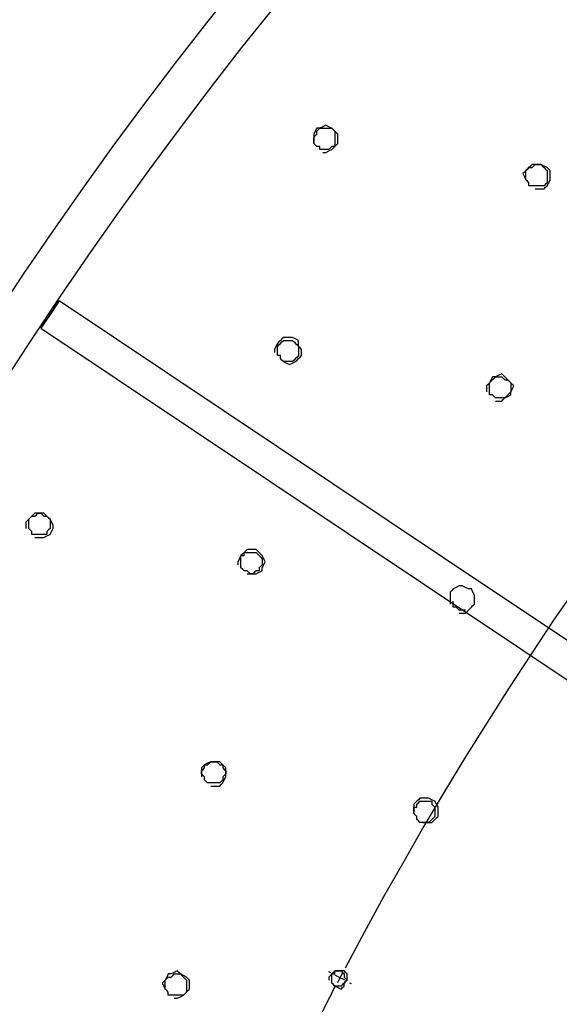
# Model space of a CAD drawing. Extents: x -4837 to 195, y -3392 to 5112.
# Drawn here: x -4498 to -4246, y 3883 to 4341 of the extents above; entities that cross this region are included whole.
import ezdxf

# ---------------------------------------------------------------- set-up
doc = ezdxf.new("R2010")
doc.units = 0
doc.header["$MEASUREMENT"] = 0
doc.layers.get('0').update_dxf_attribs({"linetype": 'CONTINUOUS'})

msp = doc.modelspace()

# ---------------------------------------------------------------- linework, layer by layer
for points in [[(-4356.53, 4279.6), (-4355.82, 4279.6), (-4355.12, 4279.6), (-4353.7, 4280.3), (-4352.29, 4281.01), (-4351.59, 4281.71), (-4350.88, 4282.42), (-4350.18, 4283.13), (-4349.48, 4283.83), (-4349.48, 4285.24), (-4349.48, 4286.66), (-4349.48, 4287.36), (-4349.48, 4288.06), (-4350.18, 4288.77), (-4350.88, 4289.48), (-4351.59, 4290.18), (-4352.29, 4290.89), (-4353.7, 4291.59), (-4355.12, 4292.3), (-4356.53, 4291.59), (-4357.93, 4290.89), (-4358.64, 4290.89), (-4359.34, 4290.89), (-4360.05, 4289.48), (-4360.77, 4288.06), (-4360.77, 4287.36), (-4360.77, 4286.66), (-4360.77, 4285.24), (-4360.77, 4283.83)], [(-4355.12, 4290.89), (-4354.41, 4290.89), (-4353.69, 4290.89), (-4352.99, 4290.89), (-4352.29, 4290.89), (-4351.59, 4290.18), (-4350.88, 4289.48), (-4350.88, 4288.77), (-4350.88, 4288.06), (-4350.88, 4287.36), (-4350.88, 4286.66), (-4350.88, 4285.95), (-4350.88, 4285.24), (-4350.88, 4284.54), (-4350.88, 4283.83), (-4350.88, 4283.13), (-4350.88, 4282.42), (-4351.59, 4282.42), (-4352.29, 4282.42), (-4352.99, 4281.71), (-4353.69, 4281.01), (-4354.41, 4281.01), (-4355.12, 4281.01), (-4355.82, 4281.01), (-4356.53, 4281.01), (-4357.23, 4281.01), (-4357.93, 4281.01), (-4357.93, 4281.71), (-4357.93, 4282.42), (-4358.64, 4282.42), (-4359.34, 4282.42), (-4360.05, 4283.13), (-4360.77, 4283.83), (-4360.77, 4284.54), (-4360.77, 4285.24), (-4360.77, 4285.95), (-4360.77, 4286.66), (-4360.05, 4287.36), (-4359.34, 4288.06), (-4359.34, 4288.77), (-4359.34, 4289.48), (-4358.64, 4290.18), (-4357.93, 4290.89), (-4357.23, 4290.89), (-4356.53, 4290.89), (-4355.82, 4290.89), (-4355.12, 4290.89)], [(-4257.74, 4262.66), (-4257.03, 4262.66), (-4256.33, 4262.66), (-4254.93, 4262.66), (-4253.52, 4262.66), (-4252.81, 4263.37), (-4252.09, 4264.08), (-4251.39, 4265.49), (-4250.69, 4266.9), (-4250.69, 4267.6), (-4250.69, 4268.31), (-4250.69, 4269.72), (-4250.69, 4271.13), (-4251.39, 4271.84), (-4252.09, 4272.54), (-4253.51, 4273.25), (-4254.93, 4273.96), (-4255.63, 4273.96), (-4256.33, 4273.96), (-4257.75, 4273.96), (-4259.16, 4273.96), (-4259.87, 4273.25), (-4260.57, 4272.54), (-4261.27, 4271.84), (-4261.98, 4271.13), (-4262.68, 4270.43), (-4263.38, 4269.72), (-4262.68, 4268.31), (-4261.98, 4266.9)], [(-4256.33, 4273.96), (-4255.63, 4273.96), (-4254.93, 4273.96), (-4254.22, 4273.25), (-4253.52, 4272.54), (-4252.81, 4271.84), (-4252.09, 4271.13), (-4252.09, 4270.43), (-4252.09, 4269.72), (-4252.09, 4269.01), (-4252.09, 4268.31), (-4252.09, 4267.6), (-4252.09, 4266.9), (-4252.09, 4266.19), (-4252.09, 4265.49), (-4252.81, 4264.78), (-4253.52, 4264.08), (-4254.22, 4264.08), (-4254.93, 4264.08), (-4255.63, 4264.08), (-4256.33, 4264.08), (-4257.03, 4264.08), (-4257.74, 4264.08), (-4258.45, 4264.08), (-4259.16, 4264.08), (-4259.87, 4264.08), (-4260.57, 4264.08), (-4260.57, 4264.78), (-4260.57, 4265.49), (-4261.27, 4266.19), (-4261.98, 4266.9), (-4261.98, 4267.6), (-4261.98, 4268.31), (-4261.98, 4269.01), (-4261.98, 4269.72), (-4261.98, 4270.43), (-4261.98, 4271.13), (-4261.27, 4271.84), (-4260.57, 4272.54), (-4259.87, 4272.54), (-4259.16, 4272.54), (-4258.45, 4273.25), (-4257.74, 4273.96), (-4257.03, 4273.96), (-4256.33, 4273.96)], [(-4487.76, 4197.76), (-4309.25, 4078.52), (-4130.75, 3959.28), (-4126.52, 3965.63), (-4122.29, 3971.98), (-4300.78, 4091.22), (-4479.28, 4210.46), (-4483.52, 4204.11), (-4487.76, 4197.76)], [(-4487.76, 4197.76), (-4483.52, 4204.11), (-4479.28, 4210.46)], [(-4374.87, 4182.23), (-4373.46, 4181.53), (-4372.05, 4180.82), (-4370.64, 4181.53), (-4369.22, 4182.23), (-4368.52, 4182.94), (-4367.82, 4183.64), (-4367.11, 4184.35), (-4366.41, 4185.06), (-4366.41, 4186.47), (-4366.41, 4187.88), (-4367.11, 4188.58), (-4367.82, 4189.29), (-4367.82, 4190.7), (-4367.82, 4192.11), (-4369.22, 4192.81), (-4370.63, 4193.52), (-4371.34, 4193.52), (-4372.05, 4193.52), (-4373.46, 4193.52), (-4374.87, 4193.52), (-4375.57, 4192.81), (-4376.27, 4192.11), (-4376.99, 4191.4), (-4377.7, 4190.7), (-4378.4, 4189.29), (-4379.1, 4187.88), (-4379.1, 4187.17), (-4379.1, 4186.46)], [(-4372.05, 4192.11), (-4371.34, 4192.11), (-4370.63, 4192.11), (-4369.93, 4191.4), (-4369.22, 4190.7), (-4368.52, 4189.99), (-4367.82, 4189.29), (-4367.82, 4188.58), (-4367.82, 4187.88), (-4367.82, 4187.17), (-4367.82, 4186.46), (-4367.82, 4185.76), (-4367.82, 4185.06), (-4368.52, 4184.35), (-4369.22, 4183.64), (-4369.93, 4182.94), (-4370.63, 4182.23), (-4371.34, 4182.23), (-4372.05, 4182.23), (-4372.76, 4182.23), (-4373.46, 4182.23), (-4374.16, 4182.23), (-4374.87, 4182.23), (-4375.57, 4182.94), (-4376.27, 4183.64), (-4376.27, 4184.35), (-4376.27, 4185.06), (-4376.99, 4185.06), (-4377.7, 4185.06), (-4377.7, 4185.76), (-4377.7, 4186.46), (-4377.7, 4187.17), (-4377.7, 4187.88), (-4377.7, 4188.58), (-4377.7, 4189.29), (-4376.99, 4189.99), (-4376.27, 4190.7), (-4375.57, 4191.4), (-4374.87, 4192.11), (-4374.16, 4192.11), (-4373.46, 4192.11), (-4372.76, 4192.11), (-4372.05, 4192.11)], [(-4276.1, 4163.89), (-4274.68, 4163.89), (-4273.27, 4163.89), (-4272.56, 4164.59), (-4271.86, 4165.3), (-4270.44, 4166), (-4269.03, 4166.71), (-4269.03, 4167.41), (-4269.03, 4168.12), (-4268.32, 4169.53), (-4267.62, 4170.94), (-4268.32, 4171.65), (-4269.03, 4172.36), (-4269.74, 4173.06), (-4270.45, 4173.76), (-4271.16, 4174.47), (-4271.86, 4175.18), (-4272.56, 4175.88), (-4273.27, 4176.59), (-4274.68, 4175.88), (-4276.1, 4175.18), (-4276.8, 4175.18), (-4277.5, 4175.18), (-4278.21, 4173.77), (-4278.91, 4172.36), (-4279.61, 4171.65), (-4280.32, 4170.94), (-4280.32, 4169.53), (-4280.32, 4168.12)], [(-4274.69, 4175.18), (-4273.98, 4175.18), (-4273.27, 4175.18), (-4272.56, 4174.47), (-4271.86, 4173.76), (-4271.16, 4173.76), (-4270.45, 4173.76), (-4269.74, 4173.06), (-4269.03, 4172.36), (-4269.03, 4171.65), (-4269.03, 4170.94), (-4269.03, 4170.24), (-4269.03, 4169.53), (-4269.03, 4168.83), (-4269.03, 4168.12), (-4269.74, 4167.41), (-4270.45, 4166.71), (-4271.16, 4166), (-4271.86, 4165.3), (-4272.56, 4165.3), (-4273.27, 4165.3), (-4273.98, 4165.3), (-4274.69, 4165.3), (-4275.39, 4165.3), (-4276.1, 4165.3), (-4276.8, 4166), (-4277.5, 4166.71), (-4278.21, 4166.71), (-4278.91, 4166.71), (-4278.91, 4167.41), (-4278.91, 4168.12), (-4278.91, 4168.83), (-4278.91, 4169.53), (-4278.91, 4170.24), (-4278.91, 4170.94), (-4278.91, 4171.65), (-4278.91, 4172.36), (-4278.21, 4173.06), (-4277.5, 4173.76), (-4276.8, 4174.47), (-4276.1, 4175.18), (-4275.39, 4175.18), (-4274.69, 4175.18)], [(-4490.59, 4100.39), (-4489.17, 4100.39), (-4487.76, 4100.39), (-4487.05, 4100.39), (-4486.35, 4100.39), (-4484.93, 4101.09), (-4483.52, 4101.8), (-4482.82, 4103.21), (-4482.11, 4104.62), (-4482.11, 4105.33), (-4482.11, 4106.03), (-4482.82, 4107.44), (-4483.52, 4108.86), (-4484.22, 4109.56), (-4484.93, 4110.26), (-4485.64, 4110.97), (-4486.35, 4111.68), (-4487.05, 4111.68), (-4487.76, 4111.68), (-4489.17, 4111.68), (-4490.59, 4111.68), (-4491.29, 4110.97), (-4492, 4110.26), (-4492.7, 4109.56), (-4493.4, 4108.86), (-4494.1, 4108.15), (-4494.81, 4107.44), (-4494.81, 4106.03), (-4494.81, 4104.62)], [(-4489.16, 4111.68), (-4488.46, 4111.68), (-4487.76, 4111.68), (-4487.05, 4110.97), (-4486.35, 4110.26), (-4485.64, 4110.26), (-4484.93, 4110.26), (-4484.22, 4109.56), (-4483.52, 4108.86), (-4483.52, 4108.15), (-4483.52, 4107.44), (-4483.52, 4106.74), (-4483.52, 4106.03), (-4483.52, 4105.33), (-4483.52, 4104.62), (-4484.22, 4103.91), (-4484.93, 4103.21), (-4484.93, 4102.5), (-4484.93, 4101.8), (-4485.64, 4101.8), (-4486.35, 4101.8), (-4487.05, 4101.8), (-4487.76, 4101.8), (-4488.46, 4101.8), (-4489.16, 4101.8), (-4489.88, 4101.8), (-4490.59, 4101.8), (-4491.29, 4101.8), (-4492, 4101.8), (-4492, 4102.5), (-4492, 4103.21), (-4492.7, 4103.91), (-4493.4, 4104.62), (-4493.4, 4105.33), (-4493.4, 4106.03), (-4493.4, 4106.74), (-4493.4, 4107.44), (-4493.4, 4108.15), (-4493.4, 4108.86), (-4492.7, 4109.56), (-4492, 4110.26), (-4491.29, 4110.26), (-4490.59, 4110.26), (-4489.88, 4110.97), (-4489.16, 4111.68)], [(-4391.8, 4083.46), (-4390.39, 4083.46), (-4388.99, 4083.46), (-4388.27, 4083.46), (-4387.56, 4083.46), (-4386.16, 4084.16), (-4384.75, 4084.86), (-4384.75, 4085.57), (-4384.75, 4086.28), (-4384.04, 4087.69), (-4383.32, 4089.1), (-4384.04, 4090.51), (-4384.75, 4091.92), (-4385.45, 4092.63), (-4386.16, 4093.33), (-4386.86, 4094.04), (-4387.56, 4094.74), (-4388.98, 4094.74), (-4390.39, 4094.74), (-4391.1, 4094.74), (-4391.8, 4094.74), (-4392.5, 4094.04), (-4393.21, 4093.33), (-4393.92, 4092.63), (-4394.63, 4091.92), (-4395.34, 4090.51), (-4396.04, 4089.1), (-4396.04, 4088.39), (-4396.04, 4087.69)], [(-4390.39, 4093.33), (-4389.69, 4093.33), (-4388.99, 4093.33), (-4388.27, 4093.33), (-4387.56, 4093.33), (-4386.86, 4092.63), (-4386.16, 4091.92), (-4385.45, 4091.21), (-4384.75, 4090.51), (-4384.75, 4089.8), (-4384.75, 4089.1), (-4384.75, 4088.39), (-4384.75, 4087.69), (-4385.45, 4086.98), (-4386.16, 4086.28), (-4386.16, 4085.57), (-4386.16, 4084.86), (-4386.86, 4084.86), (-4387.56, 4084.86), (-4388.27, 4084.16), (-4388.99, 4083.46), (-4389.69, 4083.46), (-4390.39, 4083.46), (-4391.1, 4084.16), (-4391.8, 4084.86), (-4392.5, 4084.86), (-4393.21, 4084.86), (-4393.92, 4085.57), (-4394.63, 4086.28), (-4394.63, 4086.98), (-4394.63, 4087.69), (-4394.63, 4088.39), (-4394.63, 4089.1), (-4394.63, 4089.8), (-4394.63, 4090.51), (-4394.63, 4091.21), (-4394.63, 4091.92), (-4393.92, 4091.92), (-4393.21, 4091.92), (-4393.21, 4092.63), (-4393.21, 4093.33), (-4392.5, 4093.33), (-4391.8, 4093.33), (-4391.1, 4093.33), (-4390.39, 4093.33)], [(-4238.37, 4077.35), (-4249.14, 4061.82), (-4259.56, 4046.06), (-4269.98, 4030.3), (-4280.05, 4014.32), (-4290.12, 3998.34), (-4299.83, 3982.14), (-4309.53, 3965.94), (-4318.89, 3949.53), (-4328.25, 3933.12), (-4337.23, 3916.5), (-4346.21, 3899.87)], [(-4293.03, 4065.11), (-4291.61, 4065.11), (-4290.2, 4065.11), (-4289.5, 4065.81), (-4288.79, 4066.52), (-4288.09, 4067.23), (-4287.39, 4067.93), (-4286.67, 4068.64), (-4285.96, 4069.34), (-4285.96, 4070.75), (-4285.96, 4072.16), (-4285.96, 4072.87), (-4285.96, 4073.57), (-4286.67, 4074.99), (-4287.39, 4076.4), (-4288.09, 4076.4), (-4288.79, 4076.4), (-4290.2, 4077.1), (-4291.6, 4077.81), (-4292.32, 4077.81), (-4293.03, 4077.81), (-4294.44, 4077.1), (-4295.84, 4076.4), (-4296.55, 4075.69), (-4297.25, 4074.99), (-4297.25, 4073.58), (-4297.25, 4072.16), (-4297.25, 4070.75), (-4297.25, 4069.34)], [(-4290.2, 4066.52), (-4290.9, 4066.52), (-4291.6, 4066.52), (-4292.32, 4066.52), (-4293.03, 4066.52), (-4293.73, 4067.23), (-4294.44, 4067.93), (-4295.14, 4067.93), (-4295.84, 4067.93), (-4295.84, 4068.64), (-4295.84, 4069.34), (-4295.84, 4070.05), (-4295.84, 4070.76)], [(-4408.73, 3984.68), (-4408.03, 3984.68), (-4407.33, 3984.68), (-4405.91, 3984.68), (-4404.5, 3984.68), (-4403.79, 3985.38), (-4403.09, 3986.09), (-4402.39, 3987.5), (-4401.68, 3988.91), (-4401.68, 3989.61), (-4401.68, 3990.32), (-4401.68, 3991.73), (-4401.68, 3993.14), (-4402.39, 3993.85), (-4403.09, 3994.56), (-4403.79, 3995.26), (-4404.5, 3995.96), (-4405.91, 3995.96), (-4407.33, 3995.96), (-4408.03, 3995.96), (-4408.73, 3995.96), (-4410.15, 3995.26), (-4411.57, 3994.56), (-4412.27, 3993.85), (-4412.97, 3993.14), (-4412.97, 3992.44), (-4412.97, 3991.73), (-4412.97, 3990.32), (-4412.97, 3988.91)], [(-4407.33, 3995.96), (-4406.62, 3995.96), (-4405.92, 3995.96), (-4405.21, 3995.26), (-4404.5, 3994.56), (-4403.79, 3994.56), (-4403.09, 3994.56), (-4403.09, 3993.85), (-4403.09, 3993.14), (-4402.39, 3992.44), (-4401.68, 3991.73), (-4401.68, 3991.03), (-4401.68, 3990.32), (-4402.39, 3989.61), (-4403.09, 3988.91), (-4403.09, 3988.2), (-4403.09, 3987.5), (-4403.79, 3986.79), (-4404.5, 3986.09), (-4405.21, 3986.09), (-4405.92, 3986.09), (-4406.62, 3986.09), (-4407.33, 3986.09), (-4408.03, 3986.09), (-4408.73, 3986.09), (-4409.44, 3986.09), (-4410.14, 3986.09), (-4410.85, 3986.79), (-4411.57, 3987.5), (-4411.57, 3988.2), (-4411.57, 3988.91), (-4412.27, 3989.61), (-4412.97, 3990.32), (-4412.97, 3991.03), (-4412.97, 3991.73), (-4412.27, 3992.44), (-4411.57, 3993.14), (-4411.57, 3993.85), (-4411.57, 3994.56), (-4410.85, 3994.56), (-4410.14, 3994.56), (-4409.44, 3995.26), (-4408.73, 3995.96), (-4408.03, 3995.96), (-4407.33, 3995.96)], [(-4309.96, 3967.74), (-4309.25, 3967.74), (-4308.54, 3967.74), (-4307.13, 3967.74), (-4305.73, 3967.74), (-4305.02, 3968.45), (-4304.32, 3969.16), (-4303.61, 3969.86), (-4302.89, 3970.56), (-4302.89, 3971.98), (-4302.89, 3973.39), (-4302.89, 3974.09), (-4302.89, 3974.8), (-4303.61, 3976.21), (-4304.32, 3977.62), (-4305.73, 3978.33), (-4307.13, 3979.03), (-4307.84, 3979.03), (-4308.54, 3979.03), (-4309.95, 3979.03), (-4311.37, 3979.03), (-4312.07, 3978.33), (-4312.78, 3977.62), (-4313.48, 3976.91), (-4314.18, 3976.21), (-4314.18, 3974.8), (-4314.18, 3973.39), (-4314.18, 3972.68), (-4314.18, 3971.98)], [(-4308.54, 3977.62), (-4307.84, 3977.62), (-4307.13, 3977.62), (-4306.43, 3977.62), (-4305.73, 3977.62), (-4305.73, 3976.91), (-4305.73, 3976.21), (-4305.02, 3975.5), (-4304.32, 3974.8), (-4304.32, 3974.09), (-4304.32, 3973.39), (-4304.32, 3972.68), (-4304.32, 3971.98), (-4304.32, 3971.27), (-4304.32, 3970.56), (-4305.02, 3969.86), (-4305.73, 3969.16), (-4306.43, 3968.45), (-4307.13, 3967.74), (-4307.84, 3967.74), (-4308.54, 3967.74), (-4309.25, 3967.74), (-4309.96, 3967.74), (-4310.67, 3967.74), (-4311.37, 3967.74), (-4312.07, 3968.45), (-4312.78, 3969.16), (-4312.78, 3969.86), (-4312.78, 3970.56), (-4313.48, 3971.27), (-4314.18, 3971.98), (-4314.18, 3972.68), (-4314.18, 3973.39), (-4314.18, 3974.09), (-4314.18, 3974.8), (-4313.48, 3974.8), (-4312.78, 3974.8), (-4312.78, 3975.5), (-4312.78, 3976.21), (-4312.07, 3976.91), (-4311.37, 3977.62), (-4310.67, 3977.62), (-4309.96, 3977.62), (-4309.25, 3977.62), (-4308.54, 3977.62)], [(-4425.67, 3885.9), (-4424.96, 3885.9), (-4424.26, 3885.9), (-4422.85, 3886.6), (-4421.43, 3887.31), (-4420.73, 3888.01), (-4420.02, 3888.72), (-4419.32, 3889.43), (-4418.62, 3890.13), (-4418.62, 3890.84), (-4418.62, 3891.54), (-4418.62, 3892.95), (-4418.62, 3894.36), (-4419.32, 3895.07), (-4420.02, 3895.78), (-4421.44, 3896.48), (-4422.85, 3897.19), (-4423.56, 3897.89), (-4424.26, 3898.6), (-4425.67, 3897.89), (-4427.07, 3897.19), (-4427.78, 3897.19), (-4428.48, 3897.19), (-4429.19, 3895.78), (-4429.91, 3894.36), (-4430.61, 3893.66), (-4431.31, 3892.96), (-4430.61, 3891.54), (-4429.91, 3890.13)], [(-4424.26, 3897.19), (-4423.56, 3897.19), (-4422.85, 3897.19), (-4422.14, 3896.48), (-4421.43, 3895.78), (-4420.73, 3895.07), (-4420.02, 3894.36), (-4420.02, 3893.66), (-4420.02, 3892.96), (-4420.02, 3892.25), (-4420.02, 3891.54), (-4420.02, 3890.84), (-4420.02, 3890.13), (-4420.02, 3889.43), (-4420.02, 3888.72), (-4420.73, 3888.01), (-4421.43, 3887.31), (-4422.14, 3887.31), (-4422.85, 3887.31), (-4423.56, 3887.31), (-4424.26, 3887.31), (-4424.96, 3887.31), (-4425.67, 3887.31), (-4426.37, 3887.31), (-4427.07, 3887.31), (-4427.78, 3887.31), (-4428.48, 3887.31), (-4428.48, 3888.01), (-4428.48, 3888.72), (-4429.19, 3889.43), (-4429.91, 3890.13), (-4429.91, 3890.84), (-4429.91, 3891.54), (-4429.91, 3892.25), (-4429.91, 3892.96), (-4429.91, 3893.66), (-4429.91, 3894.36), (-4429.19, 3895.07), (-4428.48, 3895.78), (-4427.78, 3895.78), (-4427.07, 3895.78), (-4426.37, 3896.48), (-4425.67, 3897.19), (-4424.96, 3897.19), (-4424.26, 3897.19)], [(-4352.97, 3897.77), (-4353.37, 3897.98), (-4353.77, 3898.19)], [(-4349.48, 3898.6), (-4348.76, 3898.6), (-4348.05, 3898.6), (-4347.35, 3897.89), (-4346.64, 3897.19), (-4346.64, 3896.48), (-4346.64, 3895.78), (-4345.94, 3895.07), (-4345.24, 3894.36), (-4345.94, 3893.66), (-4346.64, 3892.96), (-4347.35, 3892.25), (-4348.05, 3891.54), (-4348.76, 3891.54), (-4349.48, 3891.54), (-4350.18, 3891.54), (-4350.88, 3891.54), (-4351.59, 3892.25), (-4352.29, 3892.96), (-4352.29, 3893.66), (-4352.29, 3894.36), (-4352.29, 3895.07), (-4352.29, 3895.78), (-4352.29, 3896.48), (-4352.29, 3897.19), (-4351.59, 3897.19), (-4350.88, 3897.19), (-4350.88, 3897.89), (-4350.88, 3898.6), (-4350.18, 3898.6), (-4349.48, 3898.6)], [(-4346.31, 3894.3), (-4347.43, 3894.87), (-4348.54, 3895.45), (-4349.64, 3896.03), (-4350.75, 3896.61)], [(-4347.39, 3897.67), (-4347.42, 3897.59), (-4347.49, 3897.45), (-4347.52, 3897.38), (-4347.59, 3897.25), (-4347.66, 3897.12), (-4347.74, 3896.98), (-4347.82, 3896.84), (-4347.88, 3896.69), (-4347.95, 3896.55), (-4348.02, 3896.42), (-4348.09, 3896.28), (-4348.17, 3896.14), (-4348.25, 3896), (-4348.32, 3895.87), (-4348.4, 3895.73), (-4348.47, 3895.59), (-4348.54, 3895.45), (-4348.61, 3895.31), (-4348.68, 3895.17), (-4348.75, 3895.03), (-4348.83, 3894.9), (-4348.9, 3894.76), (-4348.97, 3894.62), (-4349.04, 3894.49), (-4349.1, 3894.35), (-4349.18, 3894.21), (-4349.26, 3894.07), (-4349.34, 3893.93), (-4349.42, 3893.79), (-4349.49, 3893.65), (-4349.55, 3893.52), (-4349.62, 3893.38), (-4349.69, 3893.24)], [(-4344.1, 3893.14), (-4343.7, 3892.92), (-4343.3, 3892.71)]]:
    msp.add_lwpolyline(points)
msp.add_lwpolyline([(-4362.44, 3868.26, 0.002547), (-4350.98, 3891.03, 0.134379), (-4350.88, 3891.54), (-4349.47, 3890.84), (-4348.05, 3890.13), (-4347.35, 3890.84), (-4346.64, 3891.54), (-4346.64, 3892.25), (-4346.64, 3892.96), (-4345.94, 3893.66), (-4345.24, 3894.36), (-4345.24, 3895.07), (-4345.24, 3895.78), (-4345.24, 3896.48), (-4345.24, 3897.19), (-4345.94, 3897.89), (-4346.64, 3898.6), (-4347.35, 3898.6), (-4348.05, 3898.6), (-4348.76, 3898.6), (-4349.48, 3898.6), (-4350.18, 3898.6), (-4350.88, 3898.6), (-4351.59, 3897.89), (-4352.29, 3897.19), (-4352.99, 3896.48), (-4353.69, 3895.78), (-4353.69, 3895.07), (-4353.69, 3894.36)], format="xyb")
for radius in [2000, 1980]:
    msp.add_circle((-2837.11, 3105.17), radius)

doc.saveas('drawing.dxf')
